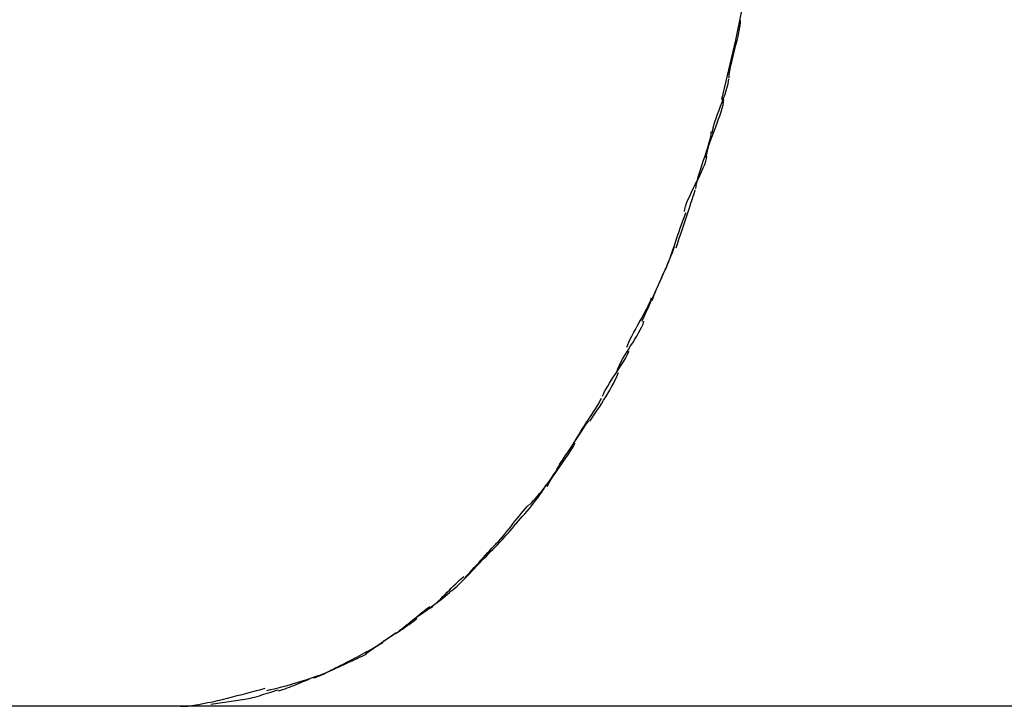
# Model space of a CAD drawing. Extents: x -42.4 to 42.4, y -21 to 21.
# Drawn here: x -20.7 to -16.9, y 2.8 to 5.5 of the extents above; entities that cross this region are included whole.
import ezdxf

# ---------------------------------------------------------------- set-up
doc = ezdxf.new("R2010")
doc.units = 0
doc.layers.get('0').update_dxf_attribs({"linetype": 'CONTINUOUS'})

msp = doc.modelspace()

# ---------------------------------------------------------------- linework, layer by layer
at = {"color": 0}
for points in [[(-17.873, 7.8625), (-17.8367, 7.6331), (-17.8089, 7.4042), (-17.7898, 7.1769), (-17.7784, 6.9529), (-17.7747, 6.7328), (-17.7784, 6.5127), (-17.7898, 6.2887), (-17.8089, 6.0615), (-17.8367, 5.8326), (-17.873, 5.6032), (-17.9184, 5.3746), (-17.9725, 5.1482)], [(-17.9431, 5.2317), (-17.9431, 5.2317), (-17.9425, 5.2407), (-17.9411, 5.2518), (-17.9389, 5.2643), (-17.9362, 5.2782), (-17.9328, 5.293), (-17.9291, 5.3086), (-17.925, 5.3247), (-17.9211, 5.3412), (-17.9169, 5.3574), (-17.9129, 5.3736), (-17.9092, 5.3892), (-17.906, 5.4042), (-17.9032, 5.418), (-17.9011, 5.4306), (-17.8997, 5.4416), (-17.8993, 5.4509)], [(-17.9431, 5.2317), (-17.9431, 5.2317), (-17.9425, 5.2407), (-17.9411, 5.2518), (-17.9389, 5.2643), (-17.9362, 5.2782), (-17.9328, 5.293), (-17.9291, 5.3086), (-17.925, 5.3247), (-17.9211, 5.3412), (-17.9169, 5.3574), (-17.9129, 5.3736), (-17.9092, 5.3892), (-17.906, 5.4042), (-17.9032, 5.418), (-17.9011, 5.4306), (-17.8997, 5.4416), (-17.8993, 5.4509)], [(-18.007, 5.0197), (-18.007, 5.0197), (-18.0062, 5.0284), (-18.0042, 5.0388), (-18.001, 5.0506), (-17.9971, 5.0638), (-17.9923, 5.0778), (-17.9871, 5.0927), (-17.9814, 5.108), (-17.9757, 5.1236), (-17.9698, 5.1391), (-17.9642, 5.1544), (-17.9588, 5.1692), (-17.9542, 5.1834), (-17.9501, 5.1964), (-17.9471, 5.2084), (-17.9451, 5.2188), (-17.9445, 5.2276)], [(-18.007, 5.0197), (-18.007, 5.0197), (-18.0062, 5.0284), (-18.0042, 5.0388), (-18.001, 5.0506), (-17.9971, 5.0638), (-17.9923, 5.0778), (-17.9871, 5.0927), (-17.9814, 5.108), (-17.9757, 5.1236), (-17.9698, 5.1391), (-17.9642, 5.1544), (-17.9588, 5.1692), (-17.9542, 5.1834), (-17.9501, 5.1964), (-17.9471, 5.2084), (-17.9451, 5.2188), (-17.9445, 5.2276)], [(-18.0305, 4.9261), (-18.0305, 4.9261), (-18.0296, 4.9353), (-18.0275, 4.9465), (-18.0242, 4.9592), (-18.02, 4.9734), (-18.0148, 4.9885), (-18.0092, 5.0045), (-18.0031, 5.021), (-17.9969, 5.0378), (-17.9906, 5.0543), (-17.9845, 5.0708), (-17.9788, 5.0867), (-17.9738, 5.102), (-17.9695, 5.1161), (-17.9663, 5.1289), (-17.9642, 5.1401), (-17.9635, 5.1496)], [(-18.0305, 4.9261), (-18.0305, 4.9261), (-18.0296, 4.9353), (-18.0275, 4.9465), (-18.0242, 4.9592), (-18.02, 4.9734), (-18.0148, 4.9885), (-18.0092, 5.0045), (-18.0031, 5.021), (-17.9969, 5.0378), (-17.9906, 5.0543), (-17.9845, 5.0708), (-17.9788, 5.0867), (-17.9738, 5.102), (-17.9695, 5.1161), (-17.9663, 5.1289), (-17.9642, 5.1401), (-17.9635, 5.1496)], [(-18.0699, 4.8094), (-18.0699, 4.8094), (-18.0691, 4.8177), (-18.0673, 4.8282), (-18.0643, 4.8404), (-18.0606, 4.8541), (-18.0561, 4.8688), (-18.0511, 4.8844), (-18.0458, 4.9006), (-18.0404, 4.9173), (-18.0348, 4.9337), (-18.0295, 4.95), (-18.0244, 4.9656), (-18.0201, 4.9805), (-18.0162, 4.994), (-18.0134, 5.0063), (-18.0116, 5.0168), (-18.011, 5.0254)], [(-18.0699, 4.8094), (-18.0699, 4.8094), (-18.0691, 4.8177), (-18.0673, 4.8282), (-18.0643, 4.8404), (-18.0606, 4.8541), (-18.0561, 4.8688), (-18.0511, 4.8844), (-18.0458, 4.9006), (-18.0404, 4.9173), (-18.0348, 4.9337), (-18.0295, 4.95), (-18.0244, 4.9656), (-18.0201, 4.9805), (-18.0162, 4.994), (-18.0134, 5.0063), (-18.0116, 5.0168), (-18.011, 5.0254)], [(-18.1134, 4.7213), (-18.1134, 4.7213), (-18.1123, 4.73), (-18.1097, 4.7406), (-18.1055, 4.7526), (-18.1001, 4.7661), (-18.0936, 4.7803), (-18.0865, 4.7955), (-18.0788, 4.8111), (-18.071, 4.827), (-18.063, 4.8426), (-18.0554, 4.8582), (-18.0482, 4.8732), (-18.0418, 4.8877), (-18.0363, 4.901), (-18.0322, 4.9132), (-18.0296, 4.9238), (-18.0287, 4.9328)], [(-18.1134, 4.7213), (-18.1134, 4.7213), (-18.1123, 4.73), (-18.1097, 4.7406), (-18.1055, 4.7526), (-18.1001, 4.7661), (-18.0936, 4.7803), (-18.0865, 4.7955), (-18.0788, 4.8111), (-18.071, 4.827), (-18.063, 4.8426), (-18.0554, 4.8582), (-18.0482, 4.8732), (-18.0418, 4.8877), (-18.0363, 4.901), (-18.0322, 4.9132), (-18.0296, 4.9238), (-18.0287, 4.9328)], [(-18.1455, 4.5832), (-18.1455, 4.5832), (-18.1418, 4.594), (-18.1377, 4.6061), (-18.1333, 4.6191), (-18.1288, 4.633), (-18.1238, 4.6474), (-18.1189, 4.6624), (-18.1138, 4.6777), (-18.1087, 4.6933), (-18.1034, 4.7086), (-18.0983, 4.7239), (-18.0933, 4.7388), (-18.0886, 4.7534), (-18.084, 4.7672), (-18.0797, 4.7803), (-18.0756, 4.7924), (-18.0721, 4.8035)], [(-18.1455, 4.5832), (-18.1455, 4.5832), (-18.1418, 4.594), (-18.1377, 4.6061), (-18.1333, 4.6191), (-18.1288, 4.633), (-18.1238, 4.6474), (-18.1189, 4.6624), (-18.1138, 4.6777), (-18.1087, 4.6933), (-18.1034, 4.7086), (-18.0983, 4.7239), (-18.0933, 4.7388), (-18.0886, 4.7534), (-18.084, 4.7672), (-18.0797, 4.7803), (-18.0756, 4.7924), (-18.0721, 4.8035)], [(-18.1861, 4.4998), (-18.1861, 4.4998), (-18.1821, 4.5082), (-18.1777, 4.5188), (-18.173, 4.531), (-18.1681, 4.5448), (-18.1628, 4.5596), (-18.1575, 4.5754), (-18.1519, 4.5918), (-18.1465, 4.6086), (-18.1408, 4.6251), (-18.1354, 4.6415), (-18.13, 4.6572), (-18.1249, 4.6722), (-18.1198, 4.6859), (-18.1152, 4.6982), (-18.1108, 4.7087), (-18.107, 4.7174)], [(-18.1861, 4.4998), (-18.1861, 4.4998), (-18.1821, 4.5082), (-18.1777, 4.5188), (-18.173, 4.531), (-18.1681, 4.5448), (-18.1628, 4.5596), (-18.1575, 4.5754), (-18.1519, 4.5918), (-18.1465, 4.6086), (-18.1408, 4.6251), (-18.1354, 4.6415), (-18.13, 4.6572), (-18.1249, 4.6722), (-18.1198, 4.6859), (-18.1152, 4.6982), (-18.1108, 4.7087), (-18.107, 4.7174)], [(-18.2367, 4.382), (-18.2367, 4.382), (-18.2329, 4.3921), (-18.2287, 4.4033), (-18.2237, 4.4154), (-18.2184, 4.4283), (-18.2125, 4.4417), (-18.2064, 4.4557), (-18.2001, 4.4699), (-18.1939, 4.4843), (-18.1874, 4.4986), (-18.1812, 4.5129), (-18.1751, 4.5268), (-18.1694, 4.5403), (-18.1639, 4.5531), (-18.1591, 4.5653), (-18.1549, 4.5765), (-18.1514, 4.5867)], [(-18.2367, 4.382), (-18.2367, 4.382), (-18.2329, 4.3921), (-18.2287, 4.4033), (-18.2237, 4.4154), (-18.2184, 4.4283), (-18.2125, 4.4417), (-18.2064, 4.4557), (-18.2001, 4.4699), (-18.1939, 4.4843), (-18.1874, 4.4986), (-18.1812, 4.5129), (-18.1751, 4.5268), (-18.1694, 4.5403), (-18.1639, 4.5531), (-18.1591, 4.5653), (-18.1549, 4.5765), (-18.1514, 4.5867)], [(-18.2757, 4.3035), (-18.2757, 4.3035), (-18.2717, 4.3113), (-18.2671, 4.3212), (-18.2617, 4.3325), (-18.256, 4.3454), (-18.2496, 4.3592), (-18.2431, 4.374), (-18.2363, 4.3893), (-18.2295, 4.4049), (-18.2226, 4.4203), (-18.2158, 4.4356), (-18.2091, 4.4503), (-18.203, 4.4643), (-18.1971, 4.477), (-18.1919, 4.4885), (-18.1873, 4.4984), (-18.1835, 4.5065)], [(-18.2757, 4.3035), (-18.2757, 4.3035), (-18.2717, 4.3113), (-18.2671, 4.3212), (-18.2617, 4.3325), (-18.256, 4.3454), (-18.2496, 4.3592), (-18.2431, 4.374), (-18.2363, 4.3893), (-18.2295, 4.4049), (-18.2226, 4.4203), (-18.2158, 4.4356), (-18.2091, 4.4503), (-18.203, 4.4643), (-18.1971, 4.477), (-18.1919, 4.4885), (-18.1873, 4.4984), (-18.1835, 4.5065)], [(-18.3336, 4.2034), (-18.3336, 4.2034), (-18.33, 4.2127), (-18.3255, 4.223), (-18.3202, 4.2341), (-18.3143, 4.2461), (-18.3077, 4.2584), (-18.3008, 4.2712), (-18.2935, 4.2843), (-18.2863, 4.2977), (-18.2789, 4.3108), (-18.2717, 4.324), (-18.2647, 4.3368), (-18.2583, 4.3493), (-18.2523, 4.361), (-18.247, 4.3723), (-18.2425, 4.3826), (-18.2392, 4.3921)], [(-18.3336, 4.2034), (-18.3336, 4.2034), (-18.33, 4.2127), (-18.3255, 4.223), (-18.3202, 4.2341), (-18.3143, 4.2461), (-18.3077, 4.2584), (-18.3008, 4.2712), (-18.2935, 4.2843), (-18.2863, 4.2977), (-18.2789, 4.3108), (-18.2717, 4.324), (-18.2647, 4.3368), (-18.2583, 4.3493), (-18.2523, 4.361), (-18.247, 4.3723), (-18.2425, 4.3826), (-18.2392, 4.3921)], [(-18.3706, 4.1144), (-18.3706, 4.1144), (-18.3667, 4.1243), (-18.3618, 4.135), (-18.356, 4.1461), (-18.3497, 4.158), (-18.3425, 4.1701), (-18.335, 4.1826), (-18.3271, 4.1953), (-18.3193, 4.2082), (-18.3112, 4.2208), (-18.3033, 4.2336), (-18.2957, 4.2461), (-18.2888, 4.2584), (-18.2822, 4.2701), (-18.2766, 4.2814), (-18.2717, 4.2921), (-18.2681, 4.3023)], [(-18.3706, 4.1144), (-18.3706, 4.1144), (-18.3667, 4.1243), (-18.3618, 4.135), (-18.356, 4.1461), (-18.3497, 4.158), (-18.3425, 4.1701), (-18.335, 4.1826), (-18.3271, 4.1953), (-18.3193, 4.2082), (-18.3112, 4.2208), (-18.3033, 4.2336), (-18.2957, 4.2461), (-18.2888, 4.2584), (-18.2822, 4.2701), (-18.2766, 4.2814), (-18.2717, 4.2921), (-18.2681, 4.3023)], [(-18.4262, 4.0164), (-18.4262, 4.0164), (-18.4228, 4.0249), (-18.4183, 4.0343), (-18.4127, 4.0445), (-18.4064, 4.0554), (-18.3992, 4.0667), (-18.3917, 4.0785), (-18.3838, 4.0905), (-18.3758, 4.1027), (-18.3677, 4.1147), (-18.3598, 4.1268), (-18.3521, 4.1385), (-18.3452, 4.1499), (-18.3388, 4.1607), (-18.3333, 4.171), (-18.3288, 4.1804), (-18.3255, 4.1891)], [(-18.4262, 4.0164), (-18.4262, 4.0164), (-18.4228, 4.0249), (-18.4183, 4.0343), (-18.4127, 4.0445), (-18.4064, 4.0554), (-18.3992, 4.0667), (-18.3917, 4.0785), (-18.3838, 4.0905), (-18.3758, 4.1027), (-18.3677, 4.1147), (-18.3598, 4.1268), (-18.3521, 4.1385), (-18.3452, 4.1499), (-18.3388, 4.1607), (-18.3333, 4.171), (-18.3288, 4.1804), (-18.3255, 4.1891)], [(-18.4745, 3.9209), (-18.4745, 3.9209), (-18.4682, 3.93), (-18.4614, 3.9403), (-18.454, 3.9513), (-18.4464, 3.9631), (-18.4384, 3.9753), (-18.4303, 3.988), (-18.4222, 4.001), (-18.4142, 4.0142), (-18.4062, 4.0271), (-18.3986, 4.0402), (-18.3914, 4.0529), (-18.3848, 4.0652), (-18.3787, 4.0769), (-18.3734, 4.088), (-18.3689, 4.0982), (-18.3656, 4.1076)], [(-18.4745, 3.9209), (-18.4745, 3.9209), (-18.4682, 3.93), (-18.4614, 3.9403), (-18.454, 3.9513), (-18.4464, 3.9631), (-18.4384, 3.9753), (-18.4303, 3.988), (-18.4222, 4.001), (-18.4142, 4.0142), (-18.4062, 4.0271), (-18.3986, 4.0402), (-18.3914, 4.0529), (-18.3848, 4.0652), (-18.3787, 4.0769), (-18.3734, 4.088), (-18.3689, 4.0982), (-18.3656, 4.1076)], [(-18.5347, 3.8391), (-18.5347, 3.8391), (-18.5293, 3.8489), (-18.5236, 3.8592), (-18.5173, 3.8696), (-18.5108, 3.8804), (-18.5038, 3.8911), (-18.4968, 3.9021), (-18.4894, 3.9132), (-18.4822, 3.9243), (-18.4747, 3.9352), (-18.4674, 3.9463), (-18.4602, 3.9571), (-18.4534, 3.9681), (-18.4467, 3.9787), (-18.4406, 3.9893), (-18.4348, 3.9996), (-18.4297, 4.0097)], [(-18.5347, 3.8391), (-18.5347, 3.8391), (-18.5293, 3.8489), (-18.5236, 3.8592), (-18.5173, 3.8696), (-18.5108, 3.8804), (-18.5038, 3.8911), (-18.4968, 3.9021), (-18.4894, 3.9132), (-18.4822, 3.9243), (-18.4747, 3.9352), (-18.4674, 3.9463), (-18.4602, 3.9571), (-18.4534, 3.9681), (-18.4467, 3.9787), (-18.4406, 3.9893), (-18.4348, 3.9996), (-18.4297, 4.0097)], [(-18.5907, 3.7558), (-18.5907, 3.7558), (-18.585, 3.764), (-18.5789, 3.7731), (-18.5723, 3.783), (-18.5653, 3.7936), (-18.5579, 3.8045), (-18.5503, 3.8159), (-18.5425, 3.8275), (-18.5348, 3.8394), (-18.5268, 3.851), (-18.5191, 3.8627), (-18.5115, 3.874), (-18.5042, 3.8851), (-18.4971, 3.8956), (-18.4906, 3.9055), (-18.4845, 3.9146), (-18.4791, 3.9231)], [(-18.5907, 3.7558), (-18.5907, 3.7558), (-18.585, 3.764), (-18.5789, 3.7731), (-18.5723, 3.783), (-18.5653, 3.7936), (-18.5579, 3.8045), (-18.5503, 3.8159), (-18.5425, 3.8275), (-18.5348, 3.8394), (-18.5268, 3.851), (-18.5191, 3.8627), (-18.5115, 3.874), (-18.5042, 3.8851), (-18.4971, 3.8956), (-18.4906, 3.9055), (-18.4845, 3.9146), (-18.4791, 3.9231)], [(-18.6375, 3.6722), (-18.6375, 3.6722), (-18.6325, 3.6812), (-18.6269, 3.6908), (-18.6206, 3.7008), (-18.614, 3.7114), (-18.6068, 3.722), (-18.5994, 3.7329), (-18.5917, 3.744), (-18.584, 3.7552), (-18.5762, 3.7662), (-18.5685, 3.7773), (-18.5609, 3.7881), (-18.5539, 3.7989), (-18.547, 3.8092), (-18.5409, 3.8194), (-18.5353, 3.829), (-18.5306, 3.8383)], [(-18.6375, 3.6722), (-18.6375, 3.6722), (-18.6325, 3.6812), (-18.6269, 3.6908), (-18.6206, 3.7008), (-18.614, 3.7114), (-18.6068, 3.722), (-18.5994, 3.7329), (-18.5917, 3.744), (-18.584, 3.7552), (-18.5762, 3.7662), (-18.5685, 3.7773), (-18.5609, 3.7881), (-18.5539, 3.7989), (-18.547, 3.8092), (-18.5409, 3.8194), (-18.5353, 3.829), (-18.5306, 3.8383)], [(-18.7053, 3.6026), (-18.7053, 3.6026), (-18.6977, 3.61), (-18.6901, 3.6181), (-18.6822, 3.6265), (-18.6744, 3.6356), (-18.6663, 3.6448), (-18.6584, 3.6545), (-18.6504, 3.6645), (-18.6426, 3.6748), (-18.6347, 3.685), (-18.6272, 3.6954), (-18.6199, 3.7057), (-18.613, 3.7162), (-18.6063, 3.7264), (-18.6003, 3.7367), (-18.5946, 3.7467), (-18.5896, 3.7567)], [(-18.7053, 3.6026), (-18.7053, 3.6026), (-18.6977, 3.61), (-18.6901, 3.6181), (-18.6822, 3.6265), (-18.6744, 3.6356), (-18.6663, 3.6448), (-18.6584, 3.6545), (-18.6504, 3.6645), (-18.6426, 3.6748), (-18.6347, 3.685), (-18.6272, 3.6954), (-18.6199, 3.7057), (-18.613, 3.7162), (-18.6063, 3.7264), (-18.6003, 3.7367), (-18.5946, 3.7467), (-18.5896, 3.7567)], [(-18.7603, 3.5274), (-18.7603, 3.5274), (-18.7537, 3.5338), (-18.7467, 3.5412), (-18.7391, 3.5494), (-18.7311, 3.5584), (-18.7226, 3.5677), (-18.7142, 3.5777), (-18.7055, 3.588), (-18.6971, 3.5986), (-18.6885, 3.6091), (-18.6803, 3.6197), (-18.6723, 3.6302), (-18.665, 3.6406), (-18.6581, 3.6506), (-18.6519, 3.6602), (-18.6464, 3.6692), (-18.6421, 3.6778)], [(-18.7603, 3.5274), (-18.7603, 3.5274), (-18.7537, 3.5338), (-18.7467, 3.5412), (-18.7391, 3.5494), (-18.7311, 3.5584), (-18.7226, 3.5677), (-18.7142, 3.5777), (-18.7055, 3.588), (-18.6971, 3.5986), (-18.6885, 3.6091), (-18.6803, 3.6197), (-18.6723, 3.6302), (-18.665, 3.6406), (-18.6581, 3.6506), (-18.6519, 3.6602), (-18.6464, 3.6692), (-18.6421, 3.6778)], [(-18.8297, 3.4559), (-18.8297, 3.4559), (-18.8226, 3.463), (-18.8153, 3.4711), (-18.8078, 3.4797), (-18.8003, 3.489), (-18.7923, 3.4985), (-18.7845, 3.5085), (-18.7764, 3.5187), (-18.7686, 3.5291), (-18.7605, 3.5392), (-18.7525, 3.5494), (-18.7446, 3.5594), (-18.7369, 3.5691), (-18.7292, 3.5783), (-18.7218, 3.587), (-18.7145, 3.595), (-18.7077, 3.6024)], [(-18.8297, 3.4559), (-18.8297, 3.4559), (-18.8226, 3.463), (-18.8153, 3.4711), (-18.8078, 3.4797), (-18.8003, 3.489), (-18.7923, 3.4985), (-18.7845, 3.5085), (-18.7764, 3.5187), (-18.7686, 3.5291), (-18.7605, 3.5392), (-18.7525, 3.5494), (-18.7446, 3.5594), (-18.7369, 3.5691), (-18.7292, 3.5783), (-18.7218, 3.587), (-18.7145, 3.595), (-18.7077, 3.6024)], [(-18.8852, 3.3914), (-18.8852, 3.3914), (-18.8776, 3.3987), (-18.8697, 3.4066), (-18.8615, 3.4148), (-18.8532, 3.4234), (-18.8445, 3.432), (-18.8359, 3.4409), (-18.8272, 3.4499), (-18.8186, 3.4591), (-18.8099, 3.4681), (-18.8016, 3.4771), (-18.7934, 3.4859), (-18.7857, 3.4948), (-18.7782, 3.5032), (-18.7714, 3.5114), (-18.7651, 3.5193), (-18.7594, 3.5269)], [(-18.8852, 3.3914), (-18.8852, 3.3914), (-18.8776, 3.3987), (-18.8697, 3.4066), (-18.8615, 3.4148), (-18.8532, 3.4234), (-18.8445, 3.432), (-18.8359, 3.4409), (-18.8272, 3.4499), (-18.8186, 3.4591), (-18.8099, 3.4681), (-18.8016, 3.4771), (-18.7934, 3.4859), (-18.7857, 3.4948), (-18.7782, 3.5032), (-18.7714, 3.5114), (-18.7651, 3.5193), (-18.7594, 3.5269)], [(-18.952, 3.3244), (-18.952, 3.3244), (-18.9457, 3.3305), (-18.939, 3.3375), (-18.9317, 3.3453), (-18.924, 3.3537), (-18.9158, 3.3625), (-18.9074, 3.3718), (-18.8988, 3.3813), (-18.8904, 3.3909), (-18.8817, 3.4004), (-18.8731, 3.4099), (-18.8647, 3.419), (-18.8567, 3.428), (-18.8489, 3.4364), (-18.8417, 3.4442), (-18.835, 3.4512), (-18.829, 3.4576)], [(-18.952, 3.3244), (-18.952, 3.3244), (-18.9457, 3.3305), (-18.939, 3.3375), (-18.9317, 3.3453), (-18.924, 3.3537), (-18.9158, 3.3625), (-18.9074, 3.3718), (-18.8988, 3.3813), (-18.8904, 3.3909), (-18.8817, 3.4004), (-18.8731, 3.4099), (-18.8647, 3.419), (-18.8567, 3.428), (-18.8489, 3.4364), (-18.8417, 3.4442), (-18.835, 3.4512), (-18.829, 3.4576)], [(-19.0028, 3.2737), (-19.0028, 3.2737), (-18.9959, 3.2789), (-18.9888, 3.2849), (-18.9812, 3.2915), (-18.9736, 3.2989), (-18.9656, 3.3065), (-18.9576, 3.3147), (-18.9493, 3.323), (-18.9412, 3.3317), (-18.9328, 3.3403), (-18.9247, 3.349), (-18.9166, 3.3575), (-18.9088, 3.3661), (-18.901, 3.3743), (-18.8936, 3.3822), (-18.8865, 3.3896), (-18.8799, 3.3966)], [(-19.0028, 3.2737), (-19.0028, 3.2737), (-18.9959, 3.2789), (-18.9888, 3.2849), (-18.9812, 3.2915), (-18.9736, 3.2989), (-18.9656, 3.3065), (-18.9576, 3.3147), (-18.9493, 3.323), (-18.9412, 3.3317), (-18.9328, 3.3403), (-18.9247, 3.349), (-18.9166, 3.3575), (-18.9088, 3.3661), (-18.901, 3.3743), (-18.8936, 3.3822), (-18.8865, 3.3896), (-18.8799, 3.3966)], [(-19.0835, 3.2083), (-19.0835, 3.2083), (-19.0757, 3.2144), (-19.0679, 3.2212), (-19.0599, 3.2284), (-19.052, 3.236), (-19.0437, 3.2437), (-19.0356, 3.2518), (-19.0273, 3.26), (-19.0192, 3.2684), (-19.0108, 3.2765), (-19.0026, 3.2848), (-18.9944, 3.2927), (-18.9863, 3.3007), (-18.9782, 3.3082), (-18.9704, 3.3155), (-18.9626, 3.3223), (-18.9551, 3.3287)], [(-19.0835, 3.2083), (-19.0835, 3.2083), (-19.0757, 3.2144), (-19.0679, 3.2212), (-19.0599, 3.2284), (-19.052, 3.236), (-19.0437, 3.2437), (-19.0356, 3.2518), (-19.0273, 3.26), (-19.0192, 3.2684), (-19.0108, 3.2765), (-19.0026, 3.2848), (-18.9944, 3.2927), (-18.9863, 3.3007), (-18.9782, 3.3082), (-18.9704, 3.3155), (-18.9626, 3.3223), (-18.9551, 3.3287)], [(-19.1384, 3.1713), (-19.1384, 3.1713), (-19.1319, 3.1758), (-19.1247, 3.1811), (-19.1168, 3.1867), (-19.1084, 3.1928), (-19.0994, 3.199), (-19.0902, 3.2057), (-19.0806, 3.2125), (-19.0711, 3.2196), (-19.0613, 3.2265), (-19.0518, 3.2337), (-19.0425, 3.2407), (-19.0337, 3.2479), (-19.0251, 3.2546), (-19.0173, 3.2614), (-19.0101, 3.2678), (-19.0039, 3.2741)], [(-19.1384, 3.1713), (-19.1384, 3.1713), (-19.1319, 3.1758), (-19.1247, 3.1811), (-19.1168, 3.1867), (-19.1084, 3.1928), (-19.0994, 3.199), (-19.0902, 3.2057), (-19.0806, 3.2125), (-19.0711, 3.2196), (-19.0613, 3.2265), (-19.0518, 3.2337), (-19.0425, 3.2407), (-19.0337, 3.2479), (-19.0251, 3.2546), (-19.0173, 3.2614), (-19.0101, 3.2678), (-19.0039, 3.2741)], [(-19.2146, 3.1116), (-19.2146, 3.1116), (-19.2078, 3.1166), (-19.2006, 3.1223), (-19.1928, 3.1283), (-19.1848, 3.1348), (-19.1763, 3.1415), (-19.1678, 3.1485), (-19.1589, 3.1556), (-19.1502, 3.163), (-19.1413, 3.1701), (-19.1326, 3.1773), (-19.1239, 3.1842), (-19.1156, 3.191), (-19.1074, 3.1974), (-19.0998, 3.2035), (-19.0925, 3.2092), (-19.0859, 3.2145)], [(-19.2146, 3.1116), (-19.2146, 3.1116), (-19.2078, 3.1166), (-19.2006, 3.1223), (-19.1928, 3.1283), (-19.1848, 3.1348), (-19.1763, 3.1415), (-19.1678, 3.1485), (-19.1589, 3.1556), (-19.1502, 3.163), (-19.1413, 3.1701), (-19.1326, 3.1773), (-19.1239, 3.1842), (-19.1156, 3.191), (-19.1074, 3.1974), (-19.0998, 3.2035), (-19.0925, 3.2092), (-19.0859, 3.2145)], [(-19.2639, 3.0821), (-19.2639, 3.0821), (-19.2568, 3.0862), (-19.2494, 3.0907), (-19.2415, 3.0954), (-19.2335, 3.1005), (-19.225, 3.1057), (-19.2165, 3.1111), (-19.2078, 3.1167), (-19.1991, 3.1225), (-19.1902, 3.1282), (-19.1815, 3.134), (-19.173, 3.1397), (-19.1647, 3.1457), (-19.1565, 3.1514), (-19.1487, 3.1572), (-19.1413, 3.1628), (-19.1345, 3.1684)], [(-19.2639, 3.0821), (-19.2639, 3.0821), (-19.2568, 3.0862), (-19.2494, 3.0907), (-19.2415, 3.0954), (-19.2335, 3.1005), (-19.225, 3.1057), (-19.2165, 3.1111), (-19.2078, 3.1167), (-19.1991, 3.1225), (-19.1902, 3.1282), (-19.1815, 3.134), (-19.173, 3.1397), (-19.1647, 3.1457), (-19.1565, 3.1514), (-19.1487, 3.1572), (-19.1413, 3.1628), (-19.1345, 3.1684)], [(-19.2139, 3.113), (-19.3309, 3.0327)], [(-19.3975, 3.0042), (-19.3975, 3.0042), (-19.3897, 3.0079), (-19.3816, 3.0121), (-19.3731, 3.0165), (-19.3645, 3.0211), (-19.3555, 3.0258), (-19.3466, 3.0306), (-19.3376, 3.0355), (-19.3286, 3.0406), (-19.3195, 3.0454), (-19.3107, 3.0504), (-19.302, 3.0552), (-19.2938, 3.06), (-19.2857, 3.0645), (-19.2782, 3.069), (-19.271, 3.0732), (-19.2647, 3.0772)], [(-19.3975, 3.0042), (-19.3975, 3.0042), (-19.3897, 3.0079), (-19.3816, 3.0121), (-19.3731, 3.0165), (-19.3645, 3.0211), (-19.3555, 3.0258), (-19.3466, 3.0306), (-19.3376, 3.0355), (-19.3286, 3.0406), (-19.3195, 3.0454), (-19.3107, 3.0504), (-19.302, 3.0552), (-19.2938, 3.06), (-19.2857, 3.0645), (-19.2782, 3.069), (-19.271, 3.0732), (-19.2647, 3.0772)], [(-19.477, 2.9636), (-19.477, 2.9636), (-19.4685, 2.9671), (-19.4597, 2.9711), (-19.4505, 2.9752), (-19.4412, 2.9795), (-19.4314, 2.9839), (-19.4217, 2.9885), (-19.4118, 2.9931), (-19.402, 2.9979), (-19.3919, 3.0024), (-19.382, 3.0071), (-19.3722, 3.0116), (-19.3627, 3.0162), (-19.3533, 3.0204), (-19.3442, 3.0246), (-19.3354, 3.0285), (-19.3272, 3.0323)], [(-19.477, 2.9636), (-19.477, 2.9636), (-19.4685, 2.9671), (-19.4597, 2.9711), (-19.4505, 2.9752), (-19.4412, 2.9795), (-19.4314, 2.9839), (-19.4217, 2.9885), (-19.4118, 2.9931), (-19.402, 2.9979), (-19.3919, 3.0024), (-19.382, 3.0071), (-19.3722, 3.0116), (-19.3627, 3.0162), (-19.3533, 3.0204), (-19.3442, 3.0246), (-19.3354, 3.0285), (-19.3272, 3.0323)], [(-19.5296, 2.9413), (-19.5296, 2.9413), (-19.5221, 2.9437), (-19.5144, 2.9467), (-19.5062, 2.95), (-19.4979, 2.9537), (-19.4892, 2.9575), (-19.4805, 2.9617), (-19.4715, 2.9661), (-19.4628, 2.9706), (-19.4538, 2.9751), (-19.4449, 2.9796), (-19.4362, 2.984), (-19.4277, 2.9885), (-19.4192, 2.9927), (-19.4112, 2.997), (-19.4034, 3.001), (-19.3962, 3.0048)], [(-19.5296, 2.9413), (-19.5296, 2.9413), (-19.5221, 2.9437), (-19.5144, 2.9467), (-19.5062, 2.95), (-19.4979, 2.9537), (-19.4892, 2.9575), (-19.4805, 2.9617), (-19.4715, 2.9661), (-19.4628, 2.9706), (-19.4538, 2.9751), (-19.4449, 2.9796), (-19.4362, 2.984), (-19.4277, 2.9885), (-19.4192, 2.9927), (-19.4112, 2.997), (-19.4034, 3.001), (-19.3962, 3.0048)], [(-19.7069, 2.8941), (-19.7069, 2.8941), (-19.693, 2.8969), (-19.6789, 2.9001), (-19.6645, 2.9035), (-19.6501, 2.9073), (-19.6354, 2.9111), (-19.6207, 2.9153), (-19.606, 2.9196), (-19.5913, 2.9242), (-19.5765, 2.9287), (-19.5619, 2.9334), (-19.5474, 2.9381), (-19.5332, 2.9429), (-19.5191, 2.9476), (-19.5055, 2.9524), (-19.4921, 2.957), (-19.4794, 2.9618)], [(-19.7069, 2.8941), (-19.7069, 2.8941), (-19.693, 2.8969), (-19.6789, 2.9001), (-19.6645, 2.9035), (-19.6501, 2.9073), (-19.6354, 2.9111), (-19.6207, 2.9153), (-19.606, 2.9196), (-19.5913, 2.9242), (-19.5765, 2.9287), (-19.5619, 2.9334), (-19.5474, 2.9381), (-19.5332, 2.9429), (-19.5191, 2.9476), (-19.5055, 2.9524), (-19.4921, 2.957), (-19.4794, 2.9618)], [(-19.6622, 2.8928), (-19.6622, 2.8928), (-19.6543, 2.895), (-19.6464, 2.8976), (-19.6381, 2.9003), (-19.6299, 2.9033), (-19.6213, 2.9064), (-19.6128, 2.9097), (-19.6041, 2.9131), (-19.5955, 2.9167), (-19.5868, 2.9202), (-19.5781, 2.9238), (-19.5695, 2.9274), (-19.5611, 2.931), (-19.5527, 2.9344), (-19.5446, 2.938), (-19.5367, 2.9414), (-19.5291, 2.9449)], [(-19.6622, 2.8928), (-19.6622, 2.8928), (-19.6543, 2.895), (-19.6464, 2.8976), (-19.6381, 2.9003), (-19.6299, 2.9033), (-19.6213, 2.9064), (-19.6128, 2.9097), (-19.6041, 2.9131), (-19.5955, 2.9167), (-19.5868, 2.9202), (-19.5781, 2.9238), (-19.5695, 2.9274), (-19.5611, 2.931), (-19.5527, 2.9344), (-19.5446, 2.938), (-19.5367, 2.9414), (-19.5291, 2.9449)], [(-20.0027, 2.8352), (-20.0027, 2.8352), (-19.9856, 2.8374), (-19.9682, 2.8403), (-19.9504, 2.8434), (-19.9323, 2.8471), (-19.9138, 2.8509), (-19.8954, 2.8552), (-19.8766, 2.8596), (-19.858, 2.8644), (-19.8391, 2.8691), (-19.8203, 2.8739), (-19.8017, 2.8787), (-19.7834, 2.8836), (-19.7652, 2.8883), (-19.7475, 2.8931), (-19.7301, 2.8976), (-19.7133, 2.902)], [(-20.0027, 2.8352), (-20.0027, 2.8352), (-19.9856, 2.8374), (-19.9682, 2.8403), (-19.9504, 2.8434), (-19.9323, 2.8471), (-19.9138, 2.8509), (-19.8954, 2.8552), (-19.8766, 2.8596), (-19.858, 2.8644), (-19.8391, 2.8691), (-19.8203, 2.8739), (-19.8017, 2.8787), (-19.7834, 2.8836), (-19.7652, 2.8883), (-19.7475, 2.8931), (-19.7301, 2.8976), (-19.7133, 2.902)], [(-19.7915, 2.8603), (-19.7915, 2.8603), (-19.7844, 2.8613), (-19.777, 2.8628), (-19.7692, 2.8645), (-19.7612, 2.8666), (-19.7527, 2.8687), (-19.7443, 2.8711), (-19.7356, 2.8737), (-19.727, 2.8764), (-19.7183, 2.879), (-19.7096, 2.8817), (-19.7011, 2.8843), (-19.6928, 2.887), (-19.6846, 2.8894), (-19.6769, 2.892), (-19.6695, 2.8942), (-19.6626, 2.8964)], [(-19.7915, 2.8603), (-19.7915, 2.8603), (-19.7844, 2.8613), (-19.777, 2.8628), (-19.7692, 2.8645), (-19.7612, 2.8666), (-19.7527, 2.8687), (-19.7443, 2.8711), (-19.7356, 2.8737), (-19.727, 2.8764), (-19.7183, 2.879), (-19.7096, 2.8817), (-19.7011, 2.8843), (-19.6928, 2.887), (-19.6846, 2.8894), (-19.6769, 2.892), (-19.6695, 2.8942), (-19.6626, 2.8964)], [(-19.9209, 2.8408), (-19.7915, 2.861)], [(-20.0083, 2.8341), (-27.1411, 2.8341)], [(-20.0367, 2.8339), (-20.0473, 2.8341)], [(-20.0367, 2.8332), (-20.0358, 2.8332), (-20.0348, 2.8332), (-20.0339, 2.8332), (-20.0329, 2.8333), (-20.032, 2.8333), (-20.0311, 2.8333), (-20.0301, 2.8333), (-20.0292, 2.8334), (-20.0282, 2.8334), (-20.0273, 2.8334), (-20.0264, 2.8334), (-20.0254, 2.8335), (-20.0244, 2.8335), (-20.0235, 2.8336), (-20.0225, 2.8336), (-20.0216, 2.8336), (-20.0206, 2.8336), (-20.0197, 2.8337), (-20.0188, 2.8337), (-20.0178, 2.8337), (-20.0169, 2.8338), (-20.0159, 2.8338), (-20.015, 2.8338), (-20.014, 2.8339), (-20.0132, 2.8339), (-20.0121, 2.8339), (-20.0105, 2.834), (-20.0083, 2.8341)], [(-20.0367, 2.8332), (-20.0367, 2.8339)], [(-16.1365, 2.8332), (-20.0367, 2.8332)]]:
    msp.add_lwpolyline(points, dxfattribs=at)

doc.saveas('drawing.dxf')
